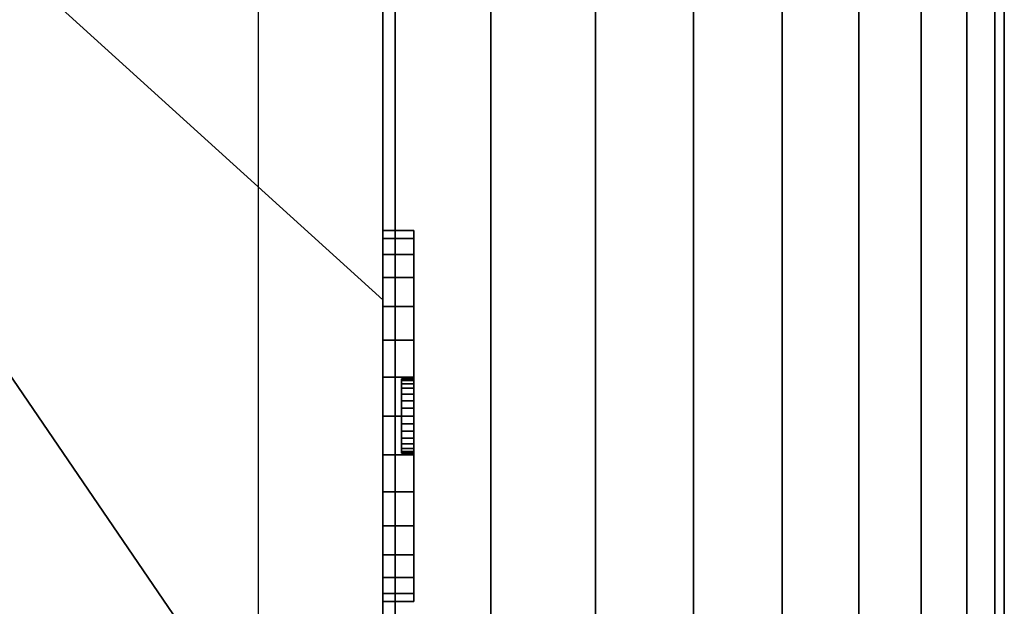
# Model space of a CAD drawing. Extents: x 0 to 47.9, y 0 to 41.2.
# Drawn here: x 6.7 to 7.5, y 39.3 to 39.7 of the extents above; entities that cross this region are included whole.
import ezdxf

# ---------------------------------------------------------------- set-up
doc = ezdxf.new("R2010")
doc.units = 0
doc.layers.add('CROMADO', color=40, linetype='CONTINUOUS')
doc.layers.add('SALIDA', color=140, linetype='CONTINUOUS')

msp = doc.modelspace()

# ---------------------------------------------------------------- linework, layer by layer
at = {"layer": 'CROMADO'}
for points in [[(7, 38.3, 2.24965), (4, 38.3, 2.24965), (4, 41.1, 2.24965), (7, 41.1, 2.24965)], [(6.9, 38.3, 22.84965), (6.9, 41.1, 22.84965), (4.1, 41.1, 22.84965), (4.1, 38.3, 22.84965)], [(7, 38.3, 22.74965), (6.9, 38.3, 22.84965), (6.9, 41.1, 22.84965), (7, 41.1, 22.74965)]]:
    msp.add_3dface(points, dxfattribs=at)
at = {"layer": 'SALIDA'}
msp.add_3dface([(7.01, 38.5, 22.54965), (7.01, 38.5, 16.54965), (7.01, 40.9, 16.54965), (7.01, 40.9, 22.54965)], dxfattribs=at)

# ---------------------------------------------------------------- meshes
at = {"layer": 'CROMADO'}
mesh = msp.add_polymesh((2, 8), dxfattribs=dict(at, n_close=True))
for k, corner in enumerate([(7, 38.3, 2.24965), (6.9, 38.2, 2.24965), (4.1, 38.2, 2.24965), (4, 38.3, 2.24965), (4, 41.1, 2.24965), (4.1, 41.2, 2.24965), (6.9, 41.2, 2.24965), (7, 41.1, 2.24965), (7, 38.3, 22.74965), (6.9, 38.2, 22.74965), (4.1, 38.2, 22.74965), (4, 38.3, 22.74965), (4, 41.1, 22.74965), (4.1, 41.2, 22.74965), (6.9, 41.2, 22.74965), (7, 41.1, 22.74965)]):
    mesh.set_mesh_vertex(divmod(k, 8), corner)
mesh = msp.add_polymesh((2, 25), dxfattribs=dict(at, n_close=True))
for k, corner in enumerate([(7.5, 40.5, -0.75035), (7.5, 37.5, -0.75035), (3.5, 37.5, -0.75035), (3.5, 40.5, -0.75035), (4.77855, 40.5, -0.75035), (4.77855, 40.4231, -0.75035), (4.61591, 40.21162, -0.75035), (4.51359, 39.96525, -0.75035), (4.47855, 39.70078, -0.75035), (4.51318, 39.43625, -0.75035), (4.61514, 39.18972, -0.75035), (4.77745, 38.978, -0.75035), (4.98905, 38.81552, -0.75035), (5.2355, 38.71338, -0.75035), (5.5, 38.67854, -0.75035), (5.7645, 38.71338, -0.75035), (6.01095, 38.81552, -0.75035), (6.22255, 38.978, -0.75035), (6.38486, 39.18972, -0.75035), (6.48682, 39.43625, -0.75035), (6.52145, 39.70078, -0.75035), (6.48641, 39.96525, -0.75035), (6.38409, 40.21162, -0.75035), (6.22145, 40.4231, -0.75035), (6.22145, 40.5, -0.75035), (7.5, 40.5, 1.24965), (7.5, 37.5, 1.24965), (3.5, 37.5, 1.24965), (3.5, 40.5, 1.24965), (4.77855, 40.5, 1.24965), (4.77855, 40.4231, 1.24965), (4.61591, 40.21162, 1.24965), (4.51359, 39.96525, 1.24965), (4.47855, 39.70078, 1.24965), (4.51318, 39.43625, 1.24965), (4.61514, 39.18972, 1.24965), (4.77745, 38.978, 1.24965), (4.98905, 38.81552, 1.24965), (5.2355, 38.71338, 1.24965), (5.5, 38.67854, 1.24965), (5.7645, 38.71338, 1.24965), (6.01095, 38.81552, 1.24965), (6.22255, 38.978, 1.24965), (6.38486, 39.18972, 1.24965), (6.48682, 39.43625, 1.24965), (6.52145, 39.70078, 1.24965), (6.48641, 39.96525, 1.24965), (6.38409, 40.21162, 1.24965), (6.22145, 40.4231, 1.24965), (6.22145, 40.5, 1.24965)]):
    mesh.set_mesh_vertex(divmod(k, 25), corner)
mesh = msp.add_polymesh((2, 19), dxfattribs=at)
for k, corner in enumerate([(6.22145, 40.4231, -1.25035), (6.38409, 40.21162, -1.25035), (6.48641, 39.96525, -1.25035), (6.52145, 39.70078, -1.25035), (6.48682, 39.43625, -1.25035), (6.38486, 39.18972, -1.25035), (6.22255, 38.978, -1.25035), (6.01095, 38.81552, -1.25035), (5.7645, 38.71338, -1.25035), (5.5, 38.67854, -1.25035), (5.2355, 38.71338, -1.25035), (4.98905, 38.81552, -1.25035), (4.77745, 38.978, -1.25035), (4.61514, 39.18972, -1.25035), (4.51318, 39.43625, -1.25035), (4.47855, 39.70078, -1.25035), (4.51359, 39.96525, -1.25035), (4.61591, 40.21162, -1.25035), (4.77855, 40.4231, -1.25035), (7, 40.5, -1.25035), (7, 40, -1.25035), (7, 39.5, -1.25035), (7, 39, -1.25035), (7, 38.5, -1.25035), (7, 38, -1.25035), (7, 37.5, -1.25035), (6.5, 37.5, -1.25035), (6, 37.5, -1.25035), (5.5, 37.5, -1.25035), (5, 37.5, -1.25035), (4.5, 37.5, -1.25035), (4, 37.5, -1.25035), (4, 38, -1.25035), (4, 38.5, -1.25035), (4, 39, -1.25035), (4, 39.5, -1.25035), (4, 40, -1.25035), (4, 40.5, -1.25035)]):
    mesh.set_mesh_vertex(divmod(k, 19), corner)
mesh = msp.add_polymesh((2, 19), dxfattribs=at)
for k, corner in enumerate([(4.77855, 40.4231, 1.74965), (4.61591, 40.21162, 1.74965), (4.51359, 39.96525, 1.74965), (4.47855, 39.70078, 1.74965), (4.51318, 39.43625, 1.74965), (4.61514, 39.18972, 1.74965), (4.77745, 38.978, 1.74965), (4.98905, 38.81552, 1.74965), (5.2355, 38.71338, 1.74965), (5.5, 38.67854, 1.74965), (5.7645, 38.71338, 1.74965), (6.01095, 38.81552, 1.74965), (6.22255, 38.978, 1.74965), (6.38486, 39.18972, 1.74965), (6.48682, 39.43625, 1.74965), (6.52145, 39.70078, 1.74965), (6.48641, 39.96525, 1.74965), (6.38409, 40.21162, 1.74965), (6.22145, 40.4231, 1.74965), (4, 40.5, 1.74965), (4, 40, 1.74965), (4, 39.5, 1.74965), (4, 39, 1.74965), (4, 38.5, 1.74965), (4, 38, 1.74965), (4, 37.5, 1.74965), (4.5, 37.5, 1.74965), (5, 37.5, 1.74965), (5.5, 37.5, 1.74965), (6, 37.5, 1.74965), (6.5, 37.5, 1.74965), (7, 37.5, 1.74965), (7, 38, 1.74965), (7, 38.5, 1.74965), (7, 39, 1.74965), (7, 39.5, 1.74965), (7, 40, 1.74965), (7, 40.5, 1.74965)]):
    mesh.set_mesh_vertex(divmod(k, 19), corner)
mesh = msp.add_polymesh((2, 10), dxfattribs=at)
for k, corner in enumerate([(7, 37.5, -1.25035), (7.08682, 37.5, -1.24275), (7.17101, 37.5, -1.2202), (7.25, 37.5, -1.18336), (7.32139, 37.5, -1.13337), (7.38302, 37.5, -1.07174), (7.43301, 37.5, -1.00035), (7.46985, 37.5, -0.92136), (7.4924, 37.5, -0.83717), (7.5, 37.5, -0.75035), (7, 40.5, -1.25035), (7.08682, 40.5, -1.24275), (7.17101, 40.5, -1.2202), (7.25, 40.5, -1.18336), (7.32139, 40.5, -1.13337), (7.38302, 40.5, -1.07174), (7.43301, 40.5, -1.00035), (7.46985, 40.5, -0.92136), (7.4924, 40.5, -0.83717), (7.5, 40.5, -0.75035)]):
    mesh.set_mesh_vertex(divmod(k, 10), corner)
mesh = msp.add_polymesh((2, 10), dxfattribs=at)
for k, corner in enumerate([(7.5, 37.5, 1.24965), (7.4924, 37.5, 1.33647), (7.46985, 37.5, 1.42066), (7.43301, 37.5, 1.49965), (7.38302, 37.5, 1.57104), (7.32139, 37.5, 1.63267), (7.25, 37.5, 1.68266), (7.17101, 37.5, 1.7195), (7.08682, 37.5, 1.74205), (7, 37.5, 1.74965), (7.5, 40.5, 1.24965), (7.4924, 40.5, 1.33647), (7.46985, 40.5, 1.42066), (7.43301, 40.5, 1.49965), (7.38302, 40.5, 1.57104), (7.32139, 40.5, 1.63267), (7.25, 40.5, 1.68266), (7.17101, 40.5, 1.7195), (7.08682, 40.5, 1.74205), (7, 40.5, 1.74965)]):
    mesh.set_mesh_vertex(divmod(k, 10), corner)
at = {"layer": 'SALIDA'}
mesh = msp.add_polymesh((2, 4), dxfattribs=dict(at, n_close=True))
for k, corner in enumerate([(7.01, 40.9, 22.54965), (7.01, 40.9, 16.54965), (7.01, 38.5, 16.54965), (7.01, 38.5, 22.54965), (7, 40.9, 22.54965), (7, 40.9, 16.54965), (7, 38.5, 16.54965), (7, 38.5, 22.54965)]):
    mesh.set_mesh_vertex(divmod(k, 4), corner)
mesh = msp.add_polymesh((15, 5), dxfattribs=dict(at, m_close=True))
for k, corner in enumerate([(7.015, 39.40666, 22.18631), (7.015, 39.40666, 22.21631), (7.025, 39.40666, 22.21631), (7.025, 39.40666, 22.33631), (7, 39.40666, 22.33631), (7.015, 39.40666, 22.18631), (7.015, 39.39446, 22.21372), (7.025, 39.39446, 22.21372), (7.025, 39.34565, 22.32335), (7, 39.34565, 22.32335), (7.015, 39.40666, 22.18631), (7.015, 39.38437, 22.20639), (7.025, 39.38437, 22.20639), (7.025, 39.29519, 22.28668), (7, 39.29519, 22.28668), (7.015, 39.40666, 22.18631), (7.015, 39.37813, 22.19558), (7.025, 39.37813, 22.19558), (7.025, 39.26401, 22.23267), (7, 39.26401, 22.23267), (7.015, 39.40666, 22.18631), (7.015, 39.37683, 22.18318), (7.025, 39.37683, 22.18318), (7.025, 39.25749, 22.17063), (7, 39.25749, 22.17063), (7.015, 39.40666, 22.18631), (7.015, 39.38068, 22.17131), (7.025, 39.38068, 22.17131), (7.025, 39.27676, 22.11131), (7, 39.27676, 22.11131), (7.015, 39.40666, 22.18631), (7.015, 39.38903, 22.16204), (7.025, 39.38903, 22.16204), (7.025, 39.3185, 22.06496), (7, 39.3185, 22.06496), (7.015, 39.40666, 22.18631), (7.015, 39.40043, 22.15697), (7.025, 39.40043, 22.15697), (7.025, 39.37548, 22.03959), (7, 39.37548, 22.03959), (7.015, 39.40666, 22.18631), (7.015, 39.4129, 22.15697), (7.025, 39.4129, 22.15697), (7.025, 39.43785, 22.03959), (7, 39.43785, 22.03959), (7.015, 39.40666, 22.18631), (7.015, 39.4243, 22.16204), (7.025, 39.4243, 22.16204), (7.025, 39.49483, 22.06496), (7, 39.49483, 22.06496), (7.015, 39.40666, 22.18631), (7.015, 39.43264, 22.17131), (7.025, 39.43264, 22.17131), (7.025, 39.53657, 22.11131), (7, 39.53657, 22.11131), (7.015, 39.40666, 22.18631), (7.015, 39.4365, 22.18318), (7.025, 39.4365, 22.18318), (7.025, 39.55584, 22.17063), (7, 39.55584, 22.17063), (7.015, 39.40666, 22.18631), (7.015, 39.4352, 22.19558), (7.025, 39.4352, 22.19558), (7.025, 39.54932, 22.23267), (7, 39.54932, 22.23267), (7.015, 39.40666, 22.18631), (7.015, 39.42896, 22.20639), (7.025, 39.42896, 22.20639), (7.025, 39.51814, 22.28668), (7, 39.51814, 22.28668), (7.015, 39.40666, 22.18631), (7.015, 39.41887, 22.21372), (7.025, 39.41887, 22.21372), (7.025, 39.46767, 22.32335), (7, 39.46767, 22.32335)]):
    mesh.set_mesh_vertex(divmod(k, 5), corner)
mesh = msp.add_polymesh((15, 5), dxfattribs=dict(at, m_close=True))
for k, corner in enumerate([(7, 39.40666, 16.76298), (7.025, 39.40666, 16.76298), (7.025, 39.40666, 16.88298), (7.015, 39.40666, 16.88298), (7.015, 39.40666, 16.91298), (7, 39.34565, 16.77595), (7.025, 39.34565, 16.77595), (7.025, 39.39446, 16.88557), (7.015, 39.39446, 16.88557), (7.015, 39.40666, 16.91298), (7, 39.29519, 16.81261), (7.025, 39.29519, 16.81261), (7.025, 39.38437, 16.89291), (7.015, 39.38437, 16.89291), (7.015, 39.40666, 16.91298), (7, 39.26401, 16.86663), (7.025, 39.26401, 16.86663), (7.025, 39.37813, 16.90371), (7.015, 39.37813, 16.90371), (7.015, 39.40666, 16.91298), (7, 39.25749, 16.92866), (7.025, 39.25749, 16.92866), (7.025, 39.37683, 16.91612), (7.015, 39.37683, 16.91612), (7.015, 39.40666, 16.91298), (7, 39.27676, 16.98798), (7.025, 39.27676, 16.98798), (7.025, 39.38068, 16.92798), (7.015, 39.38068, 16.92798), (7.015, 39.40666, 16.91298), (7, 39.3185, 17.03433), (7.025, 39.3185, 17.03433), (7.025, 39.38903, 16.93725), (7.015, 39.38903, 16.93725), (7.015, 39.40666, 16.91298), (7, 39.37548, 17.0597), (7.025, 39.37548, 17.0597), (7.025, 39.40043, 16.94233), (7.015, 39.40043, 16.94233), (7.015, 39.40666, 16.91298), (7, 39.43785, 17.0597), (7.025, 39.43785, 17.0597), (7.025, 39.4129, 16.94233), (7.015, 39.4129, 16.94233), (7.015, 39.40666, 16.91298), (7, 39.49483, 17.03433), (7.025, 39.49483, 17.03433), (7.025, 39.4243, 16.93725), (7.015, 39.4243, 16.93725), (7.015, 39.40666, 16.91298), (7, 39.53657, 16.98798), (7.025, 39.53657, 16.98798), (7.025, 39.43264, 16.92798), (7.015, 39.43264, 16.92798), (7.015, 39.40666, 16.91298), (7, 39.55584, 16.92866), (7.025, 39.55584, 16.92866), (7.025, 39.4365, 16.91612), (7.015, 39.4365, 16.91612), (7.015, 39.40666, 16.91298), (7, 39.54932, 16.86663), (7.025, 39.54932, 16.86663), (7.025, 39.4352, 16.90371), (7.015, 39.4352, 16.90371), (7.015, 39.40666, 16.91298), (7, 39.51814, 16.81261), (7.025, 39.51814, 16.81261), (7.025, 39.42896, 16.89291), (7.015, 39.42896, 16.89291), (7.015, 39.40666, 16.91298), (7, 39.46767, 16.77595), (7.025, 39.46767, 16.77595), (7.025, 39.41887, 16.88557), (7.015, 39.41887, 16.88557), (7.015, 39.40666, 16.91298)]):
    mesh.set_mesh_vertex(divmod(k, 5), corner)
mesh = msp.add_polymesh((15, 5), dxfattribs=dict(at, m_close=True))
for k, corner in enumerate([(7.015, 39.40666, 21.65898), (7.015, 39.40666, 21.68898), (7.025, 39.40666, 21.68898), (7.025, 39.40666, 21.80898), (7, 39.40666, 21.80898), (7.015, 39.40666, 21.65898), (7.015, 39.39446, 21.68639), (7.025, 39.39446, 21.68639), (7.025, 39.34565, 21.79601), (7, 39.34565, 21.79601), (7.015, 39.40666, 21.65898), (7.015, 39.38437, 21.67905), (7.025, 39.38437, 21.67905), (7.025, 39.29519, 21.75935), (7, 39.29519, 21.75935), (7.015, 39.40666, 21.65898), (7.015, 39.37813, 21.66825), (7.025, 39.37813, 21.66825), (7.025, 39.26401, 21.70533), (7, 39.26401, 21.70533), (7.015, 39.40666, 21.65898), (7.015, 39.37683, 21.65584), (7.025, 39.37683, 21.65584), (7.025, 39.25749, 21.6433), (7, 39.25749, 21.6433), (7.015, 39.40666, 21.65898), (7.015, 39.38068, 21.64398), (7.025, 39.38068, 21.64398), (7.025, 39.27676, 21.58398), (7, 39.27676, 21.58398), (7.015, 39.40666, 21.65898), (7.015, 39.38903, 21.63471), (7.025, 39.38903, 21.63471), (7.025, 39.3185, 21.53763), (7, 39.3185, 21.53763), (7.015, 39.40666, 21.65898), (7.015, 39.40043, 21.62964), (7.025, 39.40043, 21.62964), (7.025, 39.37548, 21.51226), (7, 39.37548, 21.51226), (7.015, 39.40666, 21.65898), (7.015, 39.4129, 21.62964), (7.025, 39.4129, 21.62964), (7.025, 39.43785, 21.51226), (7, 39.43785, 21.51226), (7.015, 39.40666, 21.65898), (7.015, 39.4243, 21.63471), (7.025, 39.4243, 21.63471), (7.025, 39.49483, 21.53763), (7, 39.49483, 21.53763), (7.015, 39.40666, 21.65898), (7.015, 39.43264, 21.64398), (7.025, 39.43264, 21.64398), (7.025, 39.53657, 21.58398), (7, 39.53657, 21.58398), (7.015, 39.40666, 21.65898), (7.015, 39.4365, 21.65584), (7.025, 39.4365, 21.65584), (7.025, 39.55584, 21.6433), (7, 39.55584, 21.6433), (7.015, 39.40666, 21.65898), (7.015, 39.4352, 21.66825), (7.025, 39.4352, 21.66825), (7.025, 39.54932, 21.70533), (7, 39.54932, 21.70533), (7.015, 39.40666, 21.65898), (7.015, 39.42896, 21.67905), (7.025, 39.42896, 21.67905), (7.025, 39.51814, 21.75935), (7, 39.51814, 21.75935), (7.015, 39.40666, 21.65898), (7.015, 39.41887, 21.68639), (7.025, 39.41887, 21.68639), (7.025, 39.46767, 21.79601), (7, 39.46767, 21.79601)]):
    mesh.set_mesh_vertex(divmod(k, 5), corner)
mesh = msp.add_polymesh((15, 5), dxfattribs=dict(at, m_close=True))
for k, corner in enumerate([(7.015, 39.40666, 21.13165), (7.015, 39.40666, 21.16165), (7.025, 39.40666, 21.16165), (7.025, 39.40666, 21.28165), (7, 39.40666, 21.28165), (7.015, 39.40666, 21.13165), (7.015, 39.39446, 21.15905), (7.025, 39.39446, 21.15905), (7.025, 39.34565, 21.26868), (7, 39.34565, 21.26868), (7.015, 39.40666, 21.13165), (7.015, 39.38437, 21.15172), (7.025, 39.38437, 21.15172), (7.025, 39.29519, 21.23202), (7, 39.29519, 21.23202), (7.015, 39.40666, 21.13165), (7.015, 39.37813, 21.14092), (7.025, 39.37813, 21.14092), (7.025, 39.26401, 21.178), (7, 39.26401, 21.178), (7.015, 39.40666, 21.13165), (7.015, 39.37683, 21.12851), (7.025, 39.37683, 21.12851), (7.025, 39.25749, 21.11597), (7, 39.25749, 21.11597), (7.015, 39.40666, 21.13165), (7.015, 39.38068, 21.11665), (7.025, 39.38068, 21.11665), (7.025, 39.27676, 21.05665), (7, 39.27676, 21.05665), (7.015, 39.40666, 21.13165), (7.015, 39.38903, 21.10738), (7.025, 39.38903, 21.10738), (7.025, 39.3185, 21.01029), (7, 39.3185, 21.01029), (7.015, 39.40666, 21.13165), (7.015, 39.40043, 21.1023), (7.025, 39.40043, 21.1023), (7.025, 39.37548, 20.98493), (7, 39.37548, 20.98493), (7.015, 39.40666, 21.13165), (7.015, 39.4129, 21.1023), (7.025, 39.4129, 21.1023), (7.025, 39.43785, 20.98493), (7, 39.43785, 20.98493), (7.015, 39.40666, 21.13165), (7.015, 39.4243, 21.10738), (7.025, 39.4243, 21.10738), (7.025, 39.49483, 21.01029), (7, 39.49483, 21.01029), (7.015, 39.40666, 21.13165), (7.015, 39.43264, 21.11665), (7.025, 39.43264, 21.11665), (7.025, 39.53657, 21.05665), (7, 39.53657, 21.05665), (7.015, 39.40666, 21.13165), (7.015, 39.4365, 21.12851), (7.025, 39.4365, 21.12851), (7.025, 39.55584, 21.11597), (7, 39.55584, 21.11597), (7.015, 39.40666, 21.13165), (7.015, 39.4352, 21.14092), (7.025, 39.4352, 21.14092), (7.025, 39.54932, 21.178), (7, 39.54932, 21.178), (7.015, 39.40666, 21.13165), (7.015, 39.42896, 21.15172), (7.025, 39.42896, 21.15172), (7.025, 39.51814, 21.23202), (7, 39.51814, 21.23202), (7.015, 39.40666, 21.13165), (7.015, 39.41887, 21.15905), (7.025, 39.41887, 21.15905), (7.025, 39.46767, 21.26868), (7, 39.46767, 21.26868)]):
    mesh.set_mesh_vertex(divmod(k, 5), corner)
mesh = msp.add_polymesh((15, 5), dxfattribs=dict(at, m_close=True))
for k, corner in enumerate([(7.015, 39.40666, 20.60431), (7.015, 39.40666, 20.63431), (7.025, 39.40666, 20.63431), (7.025, 39.40666, 20.75431), (7, 39.40666, 20.75431), (7.015, 39.40666, 20.60431), (7.015, 39.39446, 20.63172), (7.025, 39.39446, 20.63172), (7.025, 39.34565, 20.74135), (7, 39.34565, 20.74135), (7.015, 39.40666, 20.60431), (7.015, 39.38437, 20.62439), (7.025, 39.38437, 20.62439), (7.025, 39.29519, 20.70468), (7, 39.29519, 20.70468), (7.015, 39.40666, 20.60431), (7.015, 39.37813, 20.61358), (7.025, 39.37813, 20.61358), (7.025, 39.26401, 20.65067), (7, 39.26401, 20.65067), (7.015, 39.40666, 20.60431), (7.015, 39.37683, 20.60118), (7.025, 39.37683, 20.60118), (7.025, 39.25749, 20.58863), (7, 39.25749, 20.58863), (7.015, 39.40666, 20.60431), (7.015, 39.38068, 20.58931), (7.025, 39.38068, 20.58931), (7.025, 39.27676, 20.52931), (7, 39.27676, 20.52931), (7.015, 39.40666, 20.60431), (7.015, 39.38903, 20.58004), (7.025, 39.38903, 20.58004), (7.025, 39.3185, 20.48296), (7, 39.3185, 20.48296), (7.015, 39.40666, 20.60431), (7.015, 39.40043, 20.57497), (7.025, 39.40043, 20.57497), (7.025, 39.37548, 20.45759), (7, 39.37548, 20.45759), (7.015, 39.40666, 20.60431), (7.015, 39.4129, 20.57497), (7.025, 39.4129, 20.57497), (7.025, 39.43785, 20.45759), (7, 39.43785, 20.45759), (7.015, 39.40666, 20.60431), (7.015, 39.4243, 20.58004), (7.025, 39.4243, 20.58004), (7.025, 39.49483, 20.48296), (7, 39.49483, 20.48296), (7.015, 39.40666, 20.60431), (7.015, 39.43264, 20.58931), (7.025, 39.43264, 20.58931), (7.025, 39.53657, 20.52931), (7, 39.53657, 20.52931), (7.015, 39.40666, 20.60431), (7.015, 39.4365, 20.60118), (7.025, 39.4365, 20.60118), (7.025, 39.55584, 20.58863), (7, 39.55584, 20.58863), (7.015, 39.40666, 20.60431), (7.015, 39.4352, 20.61358), (7.025, 39.4352, 20.61358), (7.025, 39.54932, 20.65067), (7, 39.54932, 20.65067), (7.015, 39.40666, 20.60431), (7.015, 39.42896, 20.62439), (7.025, 39.42896, 20.62439), (7.025, 39.51814, 20.70468), (7, 39.51814, 20.70468), (7.015, 39.40666, 20.60431), (7.015, 39.41887, 20.63172), (7.025, 39.41887, 20.63172), (7.025, 39.46767, 20.74135), (7, 39.46767, 20.74135)]):
    mesh.set_mesh_vertex(divmod(k, 5), corner)
mesh = msp.add_polymesh((15, 5), dxfattribs=dict(at, m_close=True))
for k, corner in enumerate([(7.015, 39.40666, 20.07698), (7.015, 39.40666, 20.10698), (7.025, 39.40666, 20.10698), (7.025, 39.40666, 20.22698), (7, 39.40666, 20.22698), (7.015, 39.40666, 20.07698), (7.015, 39.39446, 20.10439), (7.025, 39.39446, 20.10439), (7.025, 39.34565, 20.21401), (7, 39.34565, 20.21401), (7.015, 39.40666, 20.07698), (7.015, 39.38437, 20.09705), (7.025, 39.38437, 20.09705), (7.025, 39.29519, 20.17735), (7, 39.29519, 20.17735), (7.015, 39.40666, 20.07698), (7.015, 39.37813, 20.08625), (7.025, 39.37813, 20.08625), (7.025, 39.26401, 20.12333), (7, 39.26401, 20.12333), (7.015, 39.40666, 20.07698), (7.015, 39.37683, 20.07384), (7.025, 39.37683, 20.07384), (7.025, 39.25749, 20.0613), (7, 39.25749, 20.0613), (7.015, 39.40666, 20.07698), (7.015, 39.38068, 20.06198), (7.025, 39.38068, 20.06198), (7.025, 39.27676, 20.00198), (7, 39.27676, 20.00198), (7.015, 39.40666, 20.07698), (7.015, 39.38903, 20.05271), (7.025, 39.38903, 20.05271), (7.025, 39.3185, 19.95563), (7, 39.3185, 19.95563), (7.015, 39.40666, 20.07698), (7.015, 39.40043, 20.04764), (7.025, 39.40043, 20.04764), (7.025, 39.37548, 19.93026), (7, 39.37548, 19.93026), (7.015, 39.40666, 20.07698), (7.015, 39.4129, 20.04764), (7.025, 39.4129, 20.04764), (7.025, 39.43785, 19.93026), (7, 39.43785, 19.93026), (7.015, 39.40666, 20.07698), (7.015, 39.4243, 20.05271), (7.025, 39.4243, 20.05271), (7.025, 39.49483, 19.95563), (7, 39.49483, 19.95563), (7.015, 39.40666, 20.07698), (7.015, 39.43264, 20.06198), (7.025, 39.43264, 20.06198), (7.025, 39.53657, 20.00198), (7, 39.53657, 20.00198), (7.015, 39.40666, 20.07698), (7.015, 39.4365, 20.07384), (7.025, 39.4365, 20.07384), (7.025, 39.55584, 20.0613), (7, 39.55584, 20.0613), (7.015, 39.40666, 20.07698), (7.015, 39.4352, 20.08625), (7.025, 39.4352, 20.08625), (7.025, 39.54932, 20.12333), (7, 39.54932, 20.12333), (7.015, 39.40666, 20.07698), (7.015, 39.42896, 20.09705), (7.025, 39.42896, 20.09705), (7.025, 39.51814, 20.17735), (7, 39.51814, 20.17735), (7.015, 39.40666, 20.07698), (7.015, 39.41887, 20.10439), (7.025, 39.41887, 20.10439), (7.025, 39.46767, 20.21401), (7, 39.46767, 20.21401)]):
    mesh.set_mesh_vertex(divmod(k, 5), corner)
mesh = msp.add_polymesh((15, 5), dxfattribs=dict(at, m_close=True))
for k, corner in enumerate([(7.015, 39.40666, 19.54965), (7.015, 39.40666, 19.57965), (7.025, 39.40666, 19.57965), (7.025, 39.40666, 19.69965), (7, 39.40666, 19.69965), (7.015, 39.40666, 19.54965), (7.015, 39.39446, 19.57705), (7.025, 39.39446, 19.57705), (7.025, 39.34565, 19.68668), (7, 39.34565, 19.68668), (7.015, 39.40666, 19.54965), (7.015, 39.38437, 19.56972), (7.025, 39.38437, 19.56972), (7.025, 39.29519, 19.65002), (7, 39.29519, 19.65002), (7.015, 39.40666, 19.54965), (7.015, 39.37813, 19.55892), (7.025, 39.37813, 19.55892), (7.025, 39.26401, 19.596), (7, 39.26401, 19.596), (7.015, 39.40666, 19.54965), (7.015, 39.37683, 19.54651), (7.025, 39.37683, 19.54651), (7.025, 39.25749, 19.53397), (7, 39.25749, 19.53397), (7.015, 39.40666, 19.54965), (7.015, 39.38068, 19.53465), (7.025, 39.38068, 19.53465), (7.025, 39.27676, 19.47465), (7, 39.27676, 19.47465), (7.015, 39.40666, 19.54965), (7.015, 39.38903, 19.52538), (7.025, 39.38903, 19.52538), (7.025, 39.3185, 19.42829), (7, 39.3185, 19.42829), (7.015, 39.40666, 19.54965), (7.015, 39.40043, 19.5203), (7.025, 39.40043, 19.5203), (7.025, 39.37548, 19.40293), (7, 39.37548, 19.40293), (7.015, 39.40666, 19.54965), (7.015, 39.4129, 19.5203), (7.025, 39.4129, 19.5203), (7.025, 39.43785, 19.40293), (7, 39.43785, 19.40293), (7.015, 39.40666, 19.54965), (7.015, 39.4243, 19.52538), (7.025, 39.4243, 19.52538), (7.025, 39.49483, 19.42829), (7, 39.49483, 19.42829), (7.015, 39.40666, 19.54965), (7.015, 39.43264, 19.53465), (7.025, 39.43264, 19.53465), (7.025, 39.53657, 19.47465), (7, 39.53657, 19.47465), (7.015, 39.40666, 19.54965), (7.015, 39.4365, 19.54651), (7.025, 39.4365, 19.54651), (7.025, 39.55584, 19.53397), (7, 39.55584, 19.53397), (7.015, 39.40666, 19.54965), (7.015, 39.4352, 19.55892), (7.025, 39.4352, 19.55892), (7.025, 39.54932, 19.596), (7, 39.54932, 19.596), (7.015, 39.40666, 19.54965), (7.015, 39.42896, 19.56972), (7.025, 39.42896, 19.56972), (7.025, 39.51814, 19.65002), (7, 39.51814, 19.65002), (7.015, 39.40666, 19.54965), (7.015, 39.41887, 19.57705), (7.025, 39.41887, 19.57705), (7.025, 39.46767, 19.68668), (7, 39.46767, 19.68668)]):
    mesh.set_mesh_vertex(divmod(k, 5), corner)
mesh = msp.add_polymesh((15, 5), dxfattribs=dict(at, m_close=True))
for k, corner in enumerate([(7.015, 39.40666, 19.02231), (7.015, 39.40666, 19.05231), (7.025, 39.40666, 19.05231), (7.025, 39.40666, 19.17231), (7, 39.40666, 19.17231), (7.015, 39.40666, 19.02231), (7.015, 39.39446, 19.04972), (7.025, 39.39446, 19.04972), (7.025, 39.34565, 19.15935), (7, 39.34565, 19.15935), (7.015, 39.40666, 19.02231), (7.015, 39.38437, 19.04239), (7.025, 39.38437, 19.04239), (7.025, 39.29519, 19.12268), (7, 39.29519, 19.12268), (7.015, 39.40666, 19.02231), (7.015, 39.37813, 19.03158), (7.025, 39.37813, 19.03158), (7.025, 39.26401, 19.06867), (7, 39.26401, 19.06867), (7.015, 39.40666, 19.02231), (7.015, 39.37683, 19.01918), (7.025, 39.37683, 19.01918), (7.025, 39.25749, 19.00663), (7, 39.25749, 19.00663), (7.015, 39.40666, 19.02231), (7.015, 39.38068, 19.00731), (7.025, 39.38068, 19.00731), (7.025, 39.27676, 18.94731), (7, 39.27676, 18.94731), (7.015, 39.40666, 19.02231), (7.015, 39.38903, 18.99804), (7.025, 39.38903, 18.99804), (7.025, 39.3185, 18.90096), (7, 39.3185, 18.90096), (7.015, 39.40666, 19.02231), (7.015, 39.40043, 18.99297), (7.025, 39.40043, 18.99297), (7.025, 39.37548, 18.87559), (7, 39.37548, 18.87559), (7.015, 39.40666, 19.02231), (7.015, 39.4129, 18.99297), (7.025, 39.4129, 18.99297), (7.025, 39.43785, 18.87559), (7, 39.43785, 18.87559), (7.015, 39.40666, 19.02231), (7.015, 39.4243, 18.99804), (7.025, 39.4243, 18.99804), (7.025, 39.49483, 18.90096), (7, 39.49483, 18.90096), (7.015, 39.40666, 19.02231), (7.015, 39.43264, 19.00731), (7.025, 39.43264, 19.00731), (7.025, 39.53657, 18.94731), (7, 39.53657, 18.94731), (7.015, 39.40666, 19.02231), (7.015, 39.4365, 19.01918), (7.025, 39.4365, 19.01918), (7.025, 39.55584, 19.00663), (7, 39.55584, 19.00663), (7.015, 39.40666, 19.02231), (7.015, 39.4352, 19.03158), (7.025, 39.4352, 19.03158), (7.025, 39.54932, 19.06867), (7, 39.54932, 19.06867), (7.015, 39.40666, 19.02231), (7.015, 39.42896, 19.04239), (7.025, 39.42896, 19.04239), (7.025, 39.51814, 19.12268), (7, 39.51814, 19.12268), (7.015, 39.40666, 19.02231), (7.015, 39.41887, 19.04972), (7.025, 39.41887, 19.04972), (7.025, 39.46767, 19.15935), (7, 39.46767, 19.15935)]):
    mesh.set_mesh_vertex(divmod(k, 5), corner)
mesh = msp.add_polymesh((15, 5), dxfattribs=dict(at, m_close=True))
for k, corner in enumerate([(7.015, 39.40666, 18.49498), (7.015, 39.40666, 18.52498), (7.025, 39.40666, 18.52498), (7.025, 39.40666, 18.64498), (7, 39.40666, 18.64498), (7.015, 39.40666, 18.49498), (7.015, 39.39446, 18.52239), (7.025, 39.39446, 18.52239), (7.025, 39.34565, 18.63201), (7, 39.34565, 18.63201), (7.015, 39.40666, 18.49498), (7.015, 39.38437, 18.51505), (7.025, 39.38437, 18.51505), (7.025, 39.29519, 18.59535), (7, 39.29519, 18.59535), (7.015, 39.40666, 18.49498), (7.015, 39.37813, 18.50425), (7.025, 39.37813, 18.50425), (7.025, 39.26401, 18.54133), (7, 39.26401, 18.54133), (7.015, 39.40666, 18.49498), (7.015, 39.37683, 18.49184), (7.025, 39.37683, 18.49184), (7.025, 39.25749, 18.4793), (7, 39.25749, 18.4793), (7.015, 39.40666, 18.49498), (7.015, 39.38068, 18.47998), (7.025, 39.38068, 18.47998), (7.025, 39.27676, 18.41998), (7, 39.27676, 18.41998), (7.015, 39.40666, 18.49498), (7.015, 39.38903, 18.47071), (7.025, 39.38903, 18.47071), (7.025, 39.3185, 18.37363), (7, 39.3185, 18.37363), (7.015, 39.40666, 18.49498), (7.015, 39.40043, 18.46564), (7.025, 39.40043, 18.46564), (7.025, 39.37548, 18.34826), (7, 39.37548, 18.34826), (7.015, 39.40666, 18.49498), (7.015, 39.4129, 18.46564), (7.025, 39.4129, 18.46564), (7.025, 39.43785, 18.34826), (7, 39.43785, 18.34826), (7.015, 39.40666, 18.49498), (7.015, 39.4243, 18.47071), (7.025, 39.4243, 18.47071), (7.025, 39.49483, 18.37363), (7, 39.49483, 18.37363), (7.015, 39.40666, 18.49498), (7.015, 39.43264, 18.47998), (7.025, 39.43264, 18.47998), (7.025, 39.53657, 18.41998), (7, 39.53657, 18.41998), (7.015, 39.40666, 18.49498), (7.015, 39.4365, 18.49184), (7.025, 39.4365, 18.49184), (7.025, 39.55584, 18.4793), (7, 39.55584, 18.4793), (7.015, 39.40666, 18.49498), (7.015, 39.4352, 18.50425), (7.025, 39.4352, 18.50425), (7.025, 39.54932, 18.54133), (7, 39.54932, 18.54133), (7.015, 39.40666, 18.49498), (7.015, 39.42896, 18.51505), (7.025, 39.42896, 18.51505), (7.025, 39.51814, 18.59535), (7, 39.51814, 18.59535), (7.015, 39.40666, 18.49498), (7.015, 39.41887, 18.52239), (7.025, 39.41887, 18.52239), (7.025, 39.46767, 18.63201), (7, 39.46767, 18.63201)]):
    mesh.set_mesh_vertex(divmod(k, 5), corner)
mesh = msp.add_polymesh((15, 5), dxfattribs=dict(at, m_close=True))
for k, corner in enumerate([(7.015, 39.40666, 17.96765), (7.015, 39.40666, 17.99765), (7.025, 39.40666, 17.99765), (7.025, 39.40666, 18.11765), (7, 39.40666, 18.11765), (7.015, 39.40666, 17.96765), (7.015, 39.39446, 17.99505), (7.025, 39.39446, 17.99505), (7.025, 39.34565, 18.10468), (7, 39.34565, 18.10468), (7.015, 39.40666, 17.96765), (7.015, 39.38437, 17.98772), (7.025, 39.38437, 17.98772), (7.025, 39.29519, 18.06802), (7, 39.29519, 18.06802), (7.015, 39.40666, 17.96765), (7.015, 39.37813, 17.97692), (7.025, 39.37813, 17.97692), (7.025, 39.26401, 18.014), (7, 39.26401, 18.014), (7.015, 39.40666, 17.96765), (7.015, 39.37683, 17.96451), (7.025, 39.37683, 17.96451), (7.025, 39.25749, 17.95197), (7, 39.25749, 17.95197), (7.015, 39.40666, 17.96765), (7.015, 39.38068, 17.95265), (7.025, 39.38068, 17.95265), (7.025, 39.27676, 17.89265), (7, 39.27676, 17.89265), (7.015, 39.40666, 17.96765), (7.015, 39.38903, 17.94338), (7.025, 39.38903, 17.94338), (7.025, 39.3185, 17.84629), (7, 39.3185, 17.84629), (7.015, 39.40666, 17.96765), (7.015, 39.40043, 17.9383), (7.025, 39.40043, 17.9383), (7.025, 39.37548, 17.82093), (7, 39.37548, 17.82093), (7.015, 39.40666, 17.96765), (7.015, 39.4129, 17.9383), (7.025, 39.4129, 17.9383), (7.025, 39.43785, 17.82093), (7, 39.43785, 17.82093), (7.015, 39.40666, 17.96765), (7.015, 39.4243, 17.94338), (7.025, 39.4243, 17.94338), (7.025, 39.49483, 17.84629), (7, 39.49483, 17.84629), (7.015, 39.40666, 17.96765), (7.015, 39.43264, 17.95265), (7.025, 39.43264, 17.95265), (7.025, 39.53657, 17.89265), (7, 39.53657, 17.89265), (7.015, 39.40666, 17.96765), (7.015, 39.4365, 17.96451), (7.025, 39.4365, 17.96451), (7.025, 39.55584, 17.95197), (7, 39.55584, 17.95197), (7.015, 39.40666, 17.96765), (7.015, 39.4352, 17.97692), (7.025, 39.4352, 17.97692), (7.025, 39.54932, 18.014), (7, 39.54932, 18.014), (7.015, 39.40666, 17.96765), (7.015, 39.42896, 17.98772), (7.025, 39.42896, 17.98772), (7.025, 39.51814, 18.06802), (7, 39.51814, 18.06802), (7.015, 39.40666, 17.96765), (7.015, 39.41887, 17.99505), (7.025, 39.41887, 17.99505), (7.025, 39.46767, 18.10468), (7, 39.46767, 18.10468)]):
    mesh.set_mesh_vertex(divmod(k, 5), corner)
mesh = msp.add_polymesh((15, 5), dxfattribs=dict(at, m_close=True))
for k, corner in enumerate([(7.015, 39.40666, 17.44031), (7.015, 39.40666, 17.47031), (7.025, 39.40666, 17.47031), (7.025, 39.40666, 17.59031), (7, 39.40666, 17.59031), (7.015, 39.40666, 17.44031), (7.015, 39.39446, 17.46772), (7.025, 39.39446, 17.46772), (7.025, 39.34565, 17.57735), (7, 39.34565, 17.57735), (7.015, 39.40666, 17.44031), (7.015, 39.38437, 17.46039), (7.025, 39.38437, 17.46039), (7.025, 39.29519, 17.54068), (7, 39.29519, 17.54068), (7.015, 39.40666, 17.44031), (7.015, 39.37813, 17.44958), (7.025, 39.37813, 17.44958), (7.025, 39.26401, 17.48667), (7, 39.26401, 17.48667), (7.015, 39.40666, 17.44031), (7.015, 39.37683, 17.43718), (7.025, 39.37683, 17.43718), (7.025, 39.25749, 17.42463), (7, 39.25749, 17.42463), (7.015, 39.40666, 17.44031), (7.015, 39.38068, 17.42531), (7.025, 39.38068, 17.42531), (7.025, 39.27676, 17.36531), (7, 39.27676, 17.36531), (7.015, 39.40666, 17.44031), (7.015, 39.38903, 17.41604), (7.025, 39.38903, 17.41604), (7.025, 39.3185, 17.31896), (7, 39.3185, 17.31896), (7.015, 39.40666, 17.44031), (7.015, 39.40043, 17.41097), (7.025, 39.40043, 17.41097), (7.025, 39.37548, 17.29359), (7, 39.37548, 17.29359), (7.015, 39.40666, 17.44031), (7.015, 39.4129, 17.41097), (7.025, 39.4129, 17.41097), (7.025, 39.43785, 17.29359), (7, 39.43785, 17.29359), (7.015, 39.40666, 17.44031), (7.015, 39.4243, 17.41604), (7.025, 39.4243, 17.41604), (7.025, 39.49483, 17.31896), (7, 39.49483, 17.31896), (7.015, 39.40666, 17.44031), (7.015, 39.43264, 17.42531), (7.025, 39.43264, 17.42531), (7.025, 39.53657, 17.36531), (7, 39.53657, 17.36531), (7.015, 39.40666, 17.44031), (7.015, 39.4365, 17.43718), (7.025, 39.4365, 17.43718), (7.025, 39.55584, 17.42463), (7, 39.55584, 17.42463), (7.015, 39.40666, 17.44031), (7.015, 39.4352, 17.44958), (7.025, 39.4352, 17.44958), (7.025, 39.54932, 17.48667), (7, 39.54932, 17.48667), (7.015, 39.40666, 17.44031), (7.015, 39.42896, 17.46039), (7.025, 39.42896, 17.46039), (7.025, 39.51814, 17.54068), (7, 39.51814, 17.54068), (7.015, 39.40666, 17.44031), (7.015, 39.41887, 17.46772), (7.025, 39.41887, 17.46772), (7.025, 39.46767, 17.57735), (7, 39.46767, 17.57735)]):
    mesh.set_mesh_vertex(divmod(k, 5), corner)

doc.saveas('drawing.dxf')
